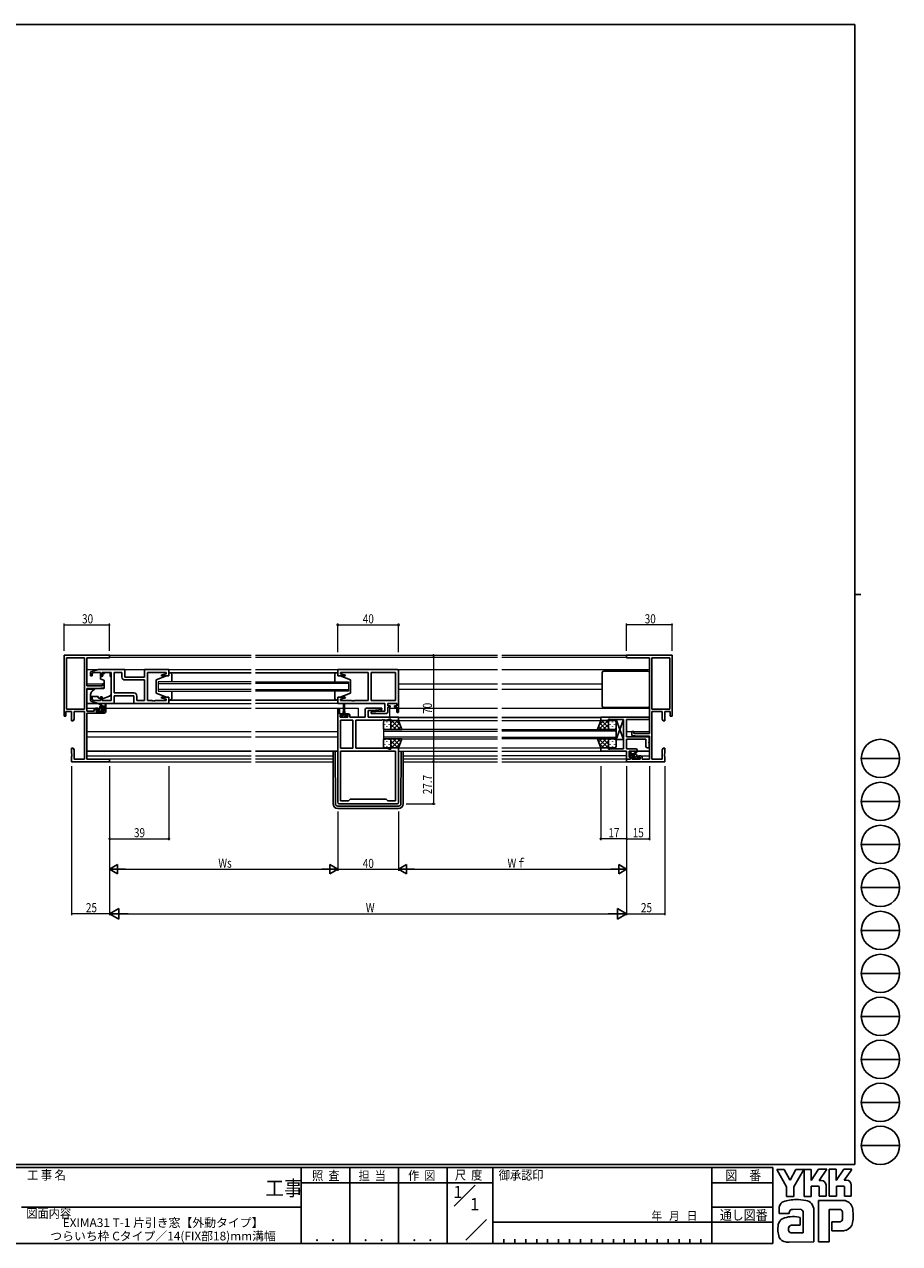
# Model space of a CAD drawing. Extents: x 0 to 1133, y 0 to 806.
# Drawn here: x 558 to 1133, y 0 to 802 of the extents above; entities that cross this region are included whole.
import ezdxf
from ezdxf.enums import TextEntityAlignment as Align

# ---------------------------------------------------------------- set-up
doc = ezdxf.new("R2010")
doc.units = 0
doc.layers.add('USER1', color=3, linetype='CONTINUOUS')
doc.layers.add('YKK_ZWAK', color=7, linetype='CONTINUOUS')
for name, color, linetype, lineweight in [('YKK_11', 7, 'CONTINUOUS', 30), ('YKK_12', 2, 'CONTINUOUS', 13), ('YKK_13', 4, 'CONTINUOUS', 30), ('YKK_D', 6, 'CONTINUOUS', 13)]:
    doc.layers.add(name, color=color, linetype=linetype, lineweight=lineweight)
doc.styles.get("Standard").update_dxf_attribs({"font": 'ROMANS.SHX', "bigfont": 'EXTFONT.SHX'})
doc.styles.add('text-b', font='extslim2.shx', dxfattribs={"width": 0.8, "bigfont": 'extfont2.shx'})
doc.styles.add('YKK_OSSTYLE1', font='romans.shx', dxfattribs={"width": 0.9, "bigfont": 'EXTFONT.SHX'})

# ---------------------------------------------------------------- blocks, each defined once
blk = doc.blocks.new('A201')
at = {"layer": 'YKK_ZWAK', "color": 254, "linetype": 'Continuous'}
for p, q in [((571, 410), (21, 410)), ((571, 410), (571, 35)), ((571, 222.5), (573, 222.5)), ((571, 35), (21, 35)), ((544, 34), (21, 34)), ((389, 34), (389, 9)), ((437, 34), (437, 9)), ((452, 34), (452, 9)), ((524, 34), (524, 9)), ((544, 34), (544, 9)), ((548.59, 27.71), (545.31, 33.35)), ((545.31, 33.35), (547.82, 33.35)), ((547.82, 33.35), (549.62, 29.99)), ((551.6, 33.43), (549.77, 29.88)), ((554.19, 33.43), (550.95, 27.7)), ((551.6, 33.43), (554.19, 33.43)), ((554.33, 24.55), (554.33, 33.41)), ((554.33, 33.41), (556.63, 33.41)), ((556.63, 29.77), (559.04, 33.45)), ((556.63, 33.41), (556.63, 29.77)), ((559.04, 33.45), (561.77, 33.45)), ((561.77, 33.45), (559.24, 29.78)), ((562.55, 24.63), (562.55, 33.49)), ((562.55, 33.49), (564.89, 33.49)), ((564.89, 29.78), (567.34, 33.49)), ((564.89, 33.49), (564.89, 29.78)), ((567.34, 33.49), (570.04, 33.49)), ((569.77, 33.02), (567.54, 29.84)), ((570.04, 33.49), (569.77, 33.02)), ((549.62, 29.99), (549.77, 29.88)), ((559.99, 29.78), (559.24, 29.78)), ((561.53, 28.24), (561.53, 24.61)), ((568.29, 29.84), (567.54, 29.84)), ((569.83, 28.24), (569.83, 24.65)), ((548.59, 24.53), (548.59, 27.71)), ((550.95, 24.53), (548.59, 24.53)), ((550.95, 27.7), (550.95, 24.53)), ((556.7, 24.55), (554.33, 24.55)), ((558.98, 27.87), (556.7, 27.87)), ((556.7, 27.87), (556.7, 24.55)), ((559.29, 27.75), (558.98, 27.87)), ((559.29, 24.61), (559.29, 27.75)), ((561.53, 24.61), (559.29, 24.61)), ((564.99, 24.63), (562.55, 24.63)), ((567.26, 27.89), (564.99, 27.89)), ((564.99, 27.89), (564.99, 24.63)), ((567.57, 27.77), (567.26, 27.89)), ((567.57, 24.65), (567.57, 27.77)), ((567.57, 24.68), (567.61, 24.65)), ((569.83, 24.65), (567.57, 24.65)), ((524, 21), (544, 21)), ((546.08, 18.95), (546.08, 20.33)), ((553.25, 20.28), (550.61, 20.23)), ((559.02, 23.22), (559.02, 9.57)), ((567.3, 23.22), (559.02, 23.22)), ((562.61, 9.57), (562.61, 20.24)), ((562.61, 20.24), (565.93, 20.24)), ((549.41, 18.95), (546.08, 18.95)), ((552.55, 17.73), (553.05, 17.62)), ((553.05, 17.62), (553.05, 15.05)), ((554.02, 12.52), (554.02, 19.47)), ((557.51, 20.01), (557.51, 9.59)), ((566.01, 16.15), (563.48, 16.15)), ((563.48, 16.15), (563.48, 13.2)), ((566.98, 19.17), (566.99, 17.29)), ((452, 16), (524, 16)), ((550, 12.52), (554.02, 12.52)), ((553.05, 15.05), (550.2, 15.05)), ((553.71, 12.52), (553.96, 12.52)), ((554.02, 12.52), (554.02, 12.52)), ((563.48, 13.2), (567.28, 13.2)), ((567.28, 13.2), (568.06, 13.37)), ((21, 9), (544, 9)), ((549.41, 9.53), (548.34, 9.53)), ((557.28, 9.55), (549.41, 9.53)), ((557.51, 9.59), (557.28, 9.55)), ((559.02, 9.57), (562.05, 9.57)), ((562.05, 9.57), (562.61, 9.57))]:
    blk.add_line(p, q, dxfattribs=at)
at = {"layer": 'YKK_ZWAK', "color": 8, "linetype": 'Continuous'}
for p, q in [((573.13, 168.56), (585.73, 168.56)), ((573.13, 154.42), (585.73, 154.42)), ((573.13, 140.28), (585.73, 140.28)), ((573.13, 126.14), (585.73, 126.14)), ((573.13, 112), (585.73, 112)), ((573.13, 97.86), (585.73, 97.86)), ((573.13, 83.72), (585.73, 83.72)), ((573.13, 69.58), (585.73, 69.58)), ((573.13, 55.44), (585.73, 55.44)), ((573.13, 41.3), (585.73, 41.3))]:
    blk.add_line(p, q, dxfattribs=at)
at = {"layer": 'YKK_ZWAK', "color": 131, "linetype": 'Continuous'}
for p, q in [((405, 34), (405, 9)), ((421, 34), (421, 9)), ((437.7, 29), (389, 29)), ((437.7, 29), (452, 29)), ((439.26, 21.33), (446.19, 28.25)), ((524, 29), (544, 29)), ((297, 21), (389, 21)), ((443.05, 10.18), (449.85, 16.98)), ((544, 16), (524, 16)), ((455.6, 10.5), (455.6, 9)), ((459.2, 10.5), (459.2, 9)), ((462.8, 10.5), (462.8, 9)), ((466.4, 10.5), (466.4, 9)), ((470, 10.5), (470, 9)), ((473.6, 10.5), (473.6, 9)), ((477.2, 10.5), (477.2, 9)), ((480.8, 10.5), (480.8, 9)), ((484.4, 10.5), (484.4, 9)), ((488, 10.5), (488, 9)), ((491.6, 10.5), (491.6, 9)), ((495.2, 10.5), (495.2, 9)), ((498.8, 10.5), (498.8, 9)), ((502.4, 10.5), (502.4, 9)), ((506, 10.5), (506, 9)), ((509.6, 10.5), (509.6, 9)), ((513.2, 10.5), (513.2, 9)), ((516.8, 10.5), (516.8, 9)), ((520.4, 10.5), (520.4, 9))]:
    blk.add_line(p, q, dxfattribs=at)
at = {"layer": 'YKK_ZWAK', "color": 8, "linetype": 'Continuous'}
for centre in [(579.43, 168.56), (579.43, 154.42), (579.43, 140.28), (579.43, 126.14), (579.43, 112), (579.43, 97.86), (579.43, 83.72), (579.43, 69.58), (579.43, 55.44), (579.43, 41.3)]:
    blk.add_circle(centre, 6.3, dxfattribs=at)
at = {"layer": 'YKK_ZWAK', "color": 254, "linetype": 'Continuous'}
for centre, radius, start, end in [((559.99, 28.24), 1.54, 0.0017, 89.996), ((568.29, 28.29), 1.54, 0.0017, 89.996), ((549.69, 20.31), 3.6, 158.4108, 179.7178), ((548, 21.1), 1.75, 109.0213, 161.5126), ((551.66, 10.86), 12.63, 89.8916, 109.3085), ((550.51, 19.02), 1.21, 85.5055, 126.7804), ((552.03, 8.67), 14.82, 78.7801, 91.4694), ((552.9, 19.18), 1.16, 14.7552, 72.4499), ((554.38, 20.07), 3.18, 40.6642, 80.3169), ((554.22, 20.08), 3.29, 358.7806, 38.7656), ((566.05, 19.37), 0.878, 16.4312, 96.9166), ((567.19, 20.11), 3.1, 14.4457, 87.0875), ((555.55, 18.15), 14.9, 350.9903, 10.6762), ((548.59, 14.77), 2.79, 121.8271, 169.0847), ((550.8, 8.39), 9.51, 79.381, 112.0583), ((550.91, 18.99), 1.51, 138.4638, 181.7136), ((566.01, 17.08), 0.933, 269.9547, 342.9014), ((564.38, 18.85), 2.62, 4.9342, 17.0355), ((564.36, 17.54), 2.64, 343.6902, 354.7536), ((553.61, 13.72), 7.92, 168.7637, 199.8008), ((550.84, 13.77), 1.69, 171.082, 216.7192), ((550.21, 14.01), 1.03, 90.3395, 178.0364), ((550.18, 13.6), 1.09, 230.9728, 260.7549), ((567.24, 16.32), 3.07, 285.4429, 349.9045), ((548.6, 12.25), 2.73, 207.3144, 263.5946)]:
    blk.add_arc(centre, radius, start, end, dxfattribs=at)
at = {"layer": 'YKK_ZWAK', "color": 131, "linetype": 'Continuous', "style": 'YKK_OSSTYLE1', "width": 0.9}
for s, height, p in [('工 事 名', 3, (298.87, 30.05)), ('照  査', 3, (392.56, 29.87)), ('担  当', 3, (407.82, 29.87)), ('作  図', 3, (424.09, 29.88)), ('尺  度', 3, (439.51, 30.04)), ('御承認印', 3, (453.91, 30.05)), ('図\u3000番', 3.2, (528.43, 29.81)), ('図面内容', 3, (298.58, 17.47)), ('通し図番', 3.2, (526.63, 16.8)), ('年   月   日', 2.828, (504.13, 16.74)), (' ． ．', 3.5, (392.18, 9.75)), (' ． ．', 3.5, (408.18, 9.75)), (' ． ．', 3.5, (424.18, 9.75))]:
    blk.add_text(s, height=height, dxfattribs=at).set_placement(p)
at = {"layer": 'YKK_ZWAK', "color": 254, "linetype": 'Continuous', "style": 'YKK_OSSTYLE1', "width": 0.9}
blk.add_text('工事', height=5, dxfattribs=at).set_placement((377.17, 24.75))

msp = doc.modelspace()

# ---------------------------------------------------------------- linework, layer by layer
at = {"layer": 'YKK_11', "color": 0, "linetype": 'ByBlock', "lineweight": -2}
for p, q in [((583.96, 386.98), (583.96, 346.98)), ((613.96, 386.98), (583.96, 386.98)), ((597.33, 385.35), (585.59, 385.35)), ((585.59, 385.35), (585.59, 351.61)), ((585.59, 385.35), (585.59, 351.61)), ((597.33, 351.61), (597.33, 385.35)), ((598.96, 366.88), (598.96, 385.35)), ((598.96, 385.35), (613.96, 385.35)), ((613.96, 385.35), (613.96, 386.98)), ((983.96, 386.98), (953.96, 386.98)), ((953.96, 386.98), (953.96, 385.35)), ((953.96, 385.35), (968.96, 385.35)), ((968.96, 385.35), (968.96, 335.48)), ((970.59, 385.35), (970.59, 351.61)), ((982.33, 385.35), (970.59, 385.35)), ((982.33, 351.61), (982.33, 385.35)), ((982.33, 351.61), (982.33, 385.35)), ((983.96, 346.98), (983.96, 386.98)), ((609.26, 366.88), (598.96, 366.88)), ((598.96, 350.18), (598.96, 365.18)), ((598.96, 365.18), (605.96, 365.18)), ((605.96, 365.18), (610.46, 365.58)), ((609.26, 368.18), (609.26, 366.88)), ((610.46, 368.18), (609.26, 368.18)), ((610.46, 365.58), (610.46, 368.18)), ((583.96, 346.98), (585.26, 346.98)), ((585.26, 349.98), (588.96, 349.98)), ((585.26, 346.98), (585.26, 349.98)), ((585.59, 351.61), (597.33, 351.61)), ((588.96, 349.98), (588.96, 343.98)), ((589.96, 343.98), (590.59, 345.07)), ((590.59, 345.07), (590.59, 349.98)), ((590.59, 349.98), (597.33, 349.98)), ((597.33, 349.98), (597.33, 318.61)), ((603.86, 350.18), (598.96, 350.18)), ((598.96, 318.61), (598.96, 348.98)), ((598.96, 348.98), (610.46, 348.98)), ((603.86, 351.28), (603.86, 350.18)), ((606.16, 352.28), (604.86, 352.28)), ((605.06, 349.98), (605.06, 351.48)), ((605.06, 351.48), (606.16, 351.48)), ((610.26, 349.98), (605.06, 349.98)), ((606.16, 351.48), (606.16, 352.28)), ((610.46, 352.28), (609.16, 352.28)), ((609.16, 352.28), (609.16, 351.48)), ((609.16, 351.48), (610.26, 351.48)), ((610.26, 351.48), (610.26, 349.98)), ((611.46, 349.98), (611.46, 351.28)), ((970.59, 351.61), (982.33, 351.61)), ((970.59, 318.61), (970.59, 349.98)), ((970.59, 349.98), (977.33, 349.98)), ((977.33, 349.98), (977.33, 345.07)), ((977.33, 345.07), (977.96, 343.98)), ((978.96, 349.98), (982.66, 349.98)), ((978.96, 343.98), (978.96, 349.98)), ((982.66, 349.98), (982.66, 346.98)), ((982.66, 346.98), (983.96, 346.98)), ((588.96, 343.98), (589.96, 343.98)), ((977.96, 343.98), (978.96, 343.98)), ((957.46, 336.78), (957.46, 334.18)), ((958.66, 336.78), (957.46, 336.78)), ((957.46, 334.18), (961.96, 333.78)), ((958.66, 335.48), (958.66, 336.78)), ((968.96, 335.48), (958.66, 335.48)), ((961.96, 333.78), (968.96, 333.78)), ((968.96, 333.78), (968.96, 318.61)), ((588.96, 325.98), (588.96, 322.44)), ((589.96, 325.98), (588.96, 325.98)), ((588.96, 322.44), (589.08, 322.26)), ((589.08, 321.71), (588.96, 321.53)), ((588.96, 321.53), (588.96, 321.44)), ((588.96, 321.44), (589.08, 321.26)), ((589.08, 322.26), (589.08, 321.71)), ((589.08, 321.26), (589.08, 320.71)), ((590.59, 324.89), (589.96, 325.98)), ((590.59, 318.61), (590.59, 324.89)), ((958.76, 320.88), (957.46, 320.88)), ((958.76, 320.08), (958.76, 320.88)), ((961.76, 320.88), (961.76, 320.08)), ((963.06, 320.88), (961.76, 320.88)), ((977.96, 325.98), (977.33, 324.89)), ((977.33, 324.89), (977.33, 318.61)), ((978.96, 325.98), (977.96, 325.98)), ((978.84, 322.26), (978.96, 322.44)), ((978.84, 321.71), (978.84, 322.26)), ((978.96, 321.53), (978.84, 321.71)), ((978.84, 321.26), (978.96, 321.44)), ((978.84, 320.71), (978.84, 321.26)), ((978.96, 322.44), (978.96, 325.98)), ((978.96, 321.44), (978.96, 321.53)), ((589.08, 320.71), (588.96, 320.53)), ((588.96, 320.53), (588.96, 316.98)), ((588.96, 316.98), (613.96, 316.98)), ((597.33, 318.61), (590.59, 318.61)), ((613.96, 318.61), (598.96, 318.61)), ((613.96, 316.98), (613.96, 318.61)), ((953.96, 318.61), (953.96, 316.98)), ((956.46, 318.61), (953.96, 318.61)), ((953.96, 316.98), (978.96, 316.98)), ((956.46, 319.88), (956.46, 318.61)), ((957.66, 318.61), (957.66, 320.08)), ((957.66, 320.08), (958.76, 320.08)), ((962.86, 318.61), (957.66, 318.61)), ((961.76, 320.08), (962.86, 320.08)), ((962.86, 320.08), (962.86, 318.61)), ((964.06, 318.61), (964.06, 319.88)), ((968.96, 318.61), (964.06, 318.61)), ((977.33, 318.61), (970.59, 318.61)), ((978.96, 320.53), (978.84, 320.71)), ((978.96, 316.98), (978.96, 320.53))]:
    msp.add_line(p, q, dxfattribs=at)
at = {"layer": 'YKK_11', "linetype": 'ByBlock', "lineweight": -2, "ltscale": 0.5}
for p, q in [((602.18, 376.4), (606.46, 377.68)), ((606.46, 377.68), (623.96, 377.68)), ((623.96, 377.68), (623.96, 372.68)), ((636.96, 372.68), (636.96, 377.68)), ((636.96, 377.68), (652.96, 377.68)), ((652.96, 377.68), (652.96, 373.48)), ((802.96, 377.68), (763.96, 377.68)), ((763.96, 377.68), (763.96, 373.48)), ((601.46, 373.38), (601.46, 375.44)), ((602.46, 373.38), (601.46, 373.38)), ((603.86, 375.75), (602.46, 375.34)), ((602.46, 375.34), (602.46, 373.38)), ((608.06, 375.75), (603.86, 375.75)), ((608.06, 373.38), (608.06, 375.75)), ((609.06, 373.38), (608.06, 373.38)), ((614.96, 375.75), (609.06, 375.75)), ((609.06, 375.75), (609.06, 373.38)), ((614.96, 357.21), (614.96, 375.75)), ((616.96, 362.21), (616.96, 375.75)), ((616.96, 362.21), (616.96, 375.75)), ((616.96, 375.75), (622.03, 375.75)), ((622.03, 375.75), (622.03, 372.75)), ((623.96, 372.68), (636.96, 372.68)), ((624.03, 370.75), (636.96, 370.75)), ((636.96, 370.75), (636.96, 357.21)), ((651.03, 375.75), (638.96, 375.75)), ((638.96, 375.75), (638.96, 357.21)), ((647.93, 374.01), (651.03, 374.84)), ((648, 373.48), (647.93, 374.01)), ((652.96, 373.48), (648, 373.48)), ((651.03, 374.84), (651.03, 375.75)), ((763.96, 373.48), (768.92, 373.48)), ((765.89, 374.84), (765.89, 375.75)), ((765.89, 375.75), (783.96, 375.75)), ((768.99, 374.01), (765.89, 374.84)), ((768.92, 373.48), (768.99, 374.01)), ((783.96, 375.75), (783.96, 357.21)), ((802.03, 375.75), (785.96, 375.75)), ((785.96, 375.75), (785.96, 357.21)), ((802.03, 357.21), (802.03, 375.75)), ((802.03, 357.21), (802.03, 375.75)), ((803.96, 349.88), (803.96, 376.68)), ((629.89, 362.21), (616.96, 362.21)), ((601.46, 357.53), (601.46, 359.58)), ((601.46, 359.58), (602.46, 359.58)), ((606.46, 355.28), (602.18, 356.57)), ((602.46, 359.58), (602.46, 357.63)), ((602.46, 357.63), (603.86, 357.21)), ((603.86, 357.21), (608.06, 357.21)), ((616.96, 355.28), (606.46, 355.28)), ((608.06, 357.21), (608.06, 359.58)), ((608.06, 359.58), (609.06, 359.58)), ((609.06, 359.58), (609.06, 357.21)), ((609.06, 357.21), (614.96, 357.21)), ((629.96, 360.28), (616.96, 360.28)), ((616.96, 360.28), (616.96, 355.28)), ((629.96, 355.28), (629.96, 360.28)), ((652.96, 355.28), (629.96, 355.28)), ((631.89, 357.21), (631.89, 360.21)), ((636.96, 357.21), (631.89, 357.21)), ((638.96, 357.21), (642.01, 357.21)), ((642.01, 357.21), (642.19, 357.09)), ((642.19, 357.09), (642.74, 357.09)), ((642.74, 357.09), (642.92, 357.21)), ((642.92, 357.21), (643.01, 357.21)), ((643.01, 357.21), (643.19, 357.09)), ((643.19, 357.09), (643.74, 357.09)), ((643.74, 357.09), (643.92, 357.21)), ((643.92, 357.21), (651.03, 357.21)), ((647.93, 358.96), (648, 359.48)), ((651.03, 358.13), (647.93, 358.96)), ((648, 359.48), (652.96, 359.48)), ((651.03, 357.21), (651.03, 358.13)), ((652.96, 359.48), (652.96, 355.28)), ((768.92, 359.48), (763.96, 359.48)), ((763.96, 359.48), (763.96, 355.28)), ((763.96, 355.28), (795.03, 355.28)), ((765.89, 358.13), (768.99, 358.96)), ((765.89, 357.21), (765.89, 358.13)), ((773.01, 357.21), (765.89, 357.21)), ((768.99, 358.96), (768.92, 359.48)), ((773.19, 357.09), (773.01, 357.21)), ((773.74, 357.09), (773.19, 357.09)), ((773.92, 357.21), (773.74, 357.09)), ((774.01, 357.21), (773.92, 357.21)), ((774.19, 357.09), (774.01, 357.21)), ((774.74, 357.09), (774.19, 357.09)), ((774.92, 357.21), (774.74, 357.09)), ((783.96, 357.21), (774.92, 357.21)), ((785.96, 357.21), (802.03, 357.21)), ((795.03, 355.28), (795.03, 350.28)), ((796.96, 353.78), (796.96, 355.28)), ((796.96, 355.28), (802.76, 355.28)), ((798.36, 353.78), (796.96, 353.78)), ((796.96, 349.78), (796.96, 352.98)), ((796.96, 352.98), (798.36, 352.98)), ((798.36, 352.98), (798.36, 353.78)), ((802.76, 353.78), (801.36, 353.78)), ((801.36, 353.78), (801.36, 352.98)), ((801.36, 352.98), (802.76, 352.98)), ((802.76, 355.28), (802.76, 353.78)), ((802.76, 352.98), (802.76, 349.88)), ((763.96, 351.18), (763.96, 290.28)), ((765.16, 348.58), (765.16, 351.18)), ((766.56, 348.58), (765.16, 348.58)), ((765.46, 346.28), (765.46, 347.78)), ((765.46, 347.78), (766.56, 347.78)), ((770.66, 346.28), (765.46, 346.28)), ((766.56, 347.78), (766.56, 348.58)), ((770.86, 348.58), (769.56, 348.58)), ((769.56, 348.58), (769.56, 347.78)), ((769.56, 347.78), (770.66, 347.78)), ((770.66, 347.78), (770.66, 346.28)), ((771.86, 346.28), (771.86, 347.58)), ((781.96, 346.28), (771.86, 346.28)), ((781.96, 351.28), (781.96, 346.28)), ((792.94, 352.28), (782.96, 352.28)), ((783.89, 346.28), (783.89, 350.78)), ((783.89, 350.78), (786.77, 350.78)), ((803.96, 346.28), (783.89, 346.28)), ((792.16, 350.28), (785.94, 349.74)), ((785.94, 349.74), (785.99, 348.78)), ((785.99, 348.78), (795.96, 348.78)), ((786.77, 350.78), (792.98, 351.33)), ((795.03, 350.28), (792.16, 350.28)), ((792.98, 351.33), (792.94, 352.28)), ((796.23, 344.35), (797.96, 344.98)), ((797.96, 344.98), (798.96, 344.98)), ((798.96, 344.98), (798.96, 344.08)), ((803.96, 344.08), (803.96, 346.28)), ((968.15, 346.28), (936.96, 346.28)), ((936.96, 346.28), (936.96, 344.08)), ((941.96, 344.08), (941.96, 344.98)), ((941.96, 344.98), (942.96, 344.98)), ((942.96, 344.98), (943.87, 344.65)), ((765.89, 344.35), (765.89, 325.81)), ((765.89, 344.35), (765.89, 325.81)), ((773.96, 344.35), (765.89, 344.35)), ((773.96, 325.81), (773.96, 344.35)), ((775.96, 325.81), (775.96, 344.35)), ((775.96, 344.35), (793.01, 344.35)), ((793.01, 344.35), (793.19, 344.47)), ((793.19, 344.47), (793.74, 344.47)), ((793.74, 344.47), (793.92, 344.35)), ((793.92, 344.35), (794.01, 344.35)), ((794.01, 344.35), (794.19, 344.47)), ((794.19, 344.47), (794.74, 344.47)), ((794.74, 344.47), (794.92, 344.35)), ((794.92, 344.35), (796.23, 344.35)), ((798.96, 344.08), (803.96, 344.08)), ((936.96, 344.08), (941.96, 344.08)), ((943.87, 344.65), (951.96, 344.65)), ((951.96, 344.65), (951.96, 325.51)), ((953.96, 333.38), (953.96, 344.65)), ((953.96, 344.65), (968.15, 344.65)), ((968.66, 333.38), (953.96, 333.38)), ((953.96, 325.51), (953.96, 331.75)), ((953.96, 331.75), (966.66, 331.75)), ((966.66, 331.75), (966.66, 327.08)), ((968.54, 329.86), (968.66, 330.04)), ((968.54, 329.31), (968.54, 329.86)), ((968.66, 329.13), (968.54, 329.31)), ((968.66, 330.04), (968.66, 333.38)), ((968.66, 326.08), (968.66, 329.13)), ((765.89, 325.81), (773.96, 325.81)), ((802.03, 323.88), (765.89, 323.88)), ((802.03, 323.88), (765.89, 323.88)), ((765.89, 323.88), (765.89, 291.21)), ((796.23, 325.81), (775.96, 325.81)), ((797.96, 325.18), (796.23, 325.81)), ((798.96, 325.18), (797.96, 325.18)), ((803.96, 326.08), (798.96, 326.08)), ((798.96, 326.08), (798.96, 325.18)), ((802.03, 291.21), (802.03, 323.88)), ((803.96, 290.28), (803.96, 326.08)), ((941.96, 326.08), (936.96, 326.08)), ((936.96, 326.08), (936.96, 323.88)), ((936.96, 323.88), (953.96, 323.88)), ((941.96, 325.18), (941.96, 326.08)), ((942.96, 325.18), (941.96, 325.18)), ((943.87, 325.51), (942.96, 325.18)), ((946.01, 325.51), (943.87, 325.51)), ((946.19, 325.39), (946.01, 325.51)), ((946.74, 325.39), (946.19, 325.39)), ((946.92, 325.51), (946.74, 325.39)), ((947.01, 325.51), (946.92, 325.51)), ((947.19, 325.39), (947.01, 325.51)), ((947.74, 325.39), (947.19, 325.39)), ((947.92, 325.51), (947.74, 325.39)), ((951.96, 325.51), (947.92, 325.51)), ((959.96, 325.51), (953.96, 325.51)), ((953.96, 323.88), (953.96, 318.68)), ((955.59, 319.88), (955.59, 323.88)), ((955.59, 323.88), (960.96, 323.88)), ((960.96, 323.88), (960.96, 324.51)), ((967.66, 326.08), (968.66, 326.08)), ((953.96, 318.68), (955.86, 318.68)), ((955.86, 319.88), (955.59, 319.88)), ((764.96, 289.28), (802.96, 289.28)), ((765.89, 291.21), (770.96, 291.21)), ((770.96, 291.21), (772.03, 292.28)), ((772.03, 292.28), (795.89, 292.28)), ((795.89, 292.28), (796.96, 291.21)), ((796.96, 291.21), (802.03, 291.21))]:
    msp.add_line(p, q, dxfattribs=at)
for centre, radius, start, end in [((802.96, 376.68), 1, 0.00001, 89.99999), ((602.46, 375.44), 1, 106.69926, 180.00004), ((624.03, 372.75), 2, 180.00001, 269.99999), ((629.89, 360.21), 2, 0.00001, 89.99999), ((602.46, 357.53), 1, 179.99996, 253.30074), ((764.56, 351.18), 0.6, 359.99999, 180.00001), ((770.86, 347.58), 1, 0.00001, 89.99999), ((782.96, 351.28), 1, 90.00001, 179.99999), ((795.96, 349.78), 1, 270.00001, 359.99999), ((803.36, 349.88), 0.6, 179.99999, 0.00001), ((968.15, 345.47), 0.815, 269.99999, 90.00001), ((959.96, 324.51), 1, 0.00001, 89.99999), ((967.66, 327.08), 1, 180.00001, 269.99999), ((955.86, 319.28), 0.6, 269.99999, 90.00001), ((764.96, 290.28), 1, 180.00001, 269.99999), ((802.96, 290.28), 1, 270.00001, 359.99999)]:
    msp.add_arc(centre, radius, start, end, dxfattribs=at)
at = {"layer": 'YKK_11', "color": 0, "linetype": 'ByBlock', "lineweight": -2}
for centre, start, end in [((604.86, 351.28), 90.00001, 179.99999), ((610.46, 351.28), 0.00001, 89.99999), ((610.46, 349.98), 270.00001, 359.99999), ((957.46, 319.88), 90.00001, 179.99999), ((963.06, 319.88), 0.00001, 89.99999)]:
    msp.add_arc(centre, 1, start, end, dxfattribs=at)
at = {"layer": 'YKK_12', "ltscale": 1.5}
for p, q in [((613.66, 386.98), (706.96, 386.98)), ((706.96, 385.58), (613.96, 385.58)), ((709.96, 386.98), (868.96, 386.98)), ((868.96, 385.58), (709.96, 385.58)), ((871.96, 386.98), (954.26, 386.98)), ((953.96, 385.58), (871.96, 385.58)), ((598.96, 377.68), (606.54, 377.68)), ((623.46, 377.68), (637.46, 377.68)), ((645.46, 377.68), (706.96, 377.68)), ((709.96, 377.68), (764.46, 377.68)), ((802.96, 377.68), (868.96, 377.68)), ((871.96, 377.68), (968.96, 377.68)), ((706.96, 369.48), (645.96, 369.48)), ((645.96, 369.48), (645.96, 363.48)), ((709.96, 369.48), (770.96, 369.48)), ((770.96, 369.48), (770.96, 363.48)), ((598.96, 368.18), (610.46, 368.18)), ((598.96, 364.78), (604.09, 364.78)), ((645.96, 368.48), (706.96, 368.48)), ((706.96, 364.48), (645.96, 364.48)), ((645.96, 363.48), (706.96, 363.48)), ((770.96, 368.48), (709.96, 368.48)), ((709.96, 364.48), (770.96, 364.48)), ((770.96, 363.48), (709.96, 363.48)), ((803.96, 368.18), (868.96, 368.18)), ((803.96, 364.78), (868.96, 364.78)), ((871.96, 368.18), (937.96, 368.18)), ((871.96, 364.78), (937.96, 364.78)), ((645.46, 355.28), (706.96, 355.28)), ((764.46, 355.28), (709.96, 355.28)), ((598.96, 352.28), (604.86, 352.28)), ((610.46, 352.28), (706.96, 352.28)), ((709.96, 352.28), (767.81, 352.28)), ((768.31, 352.28), (777.46, 352.28)), ((777.46, 352.28), (777.46, 346.28)), ((797.96, 352.28), (802.76, 352.28)), ((797.96, 352.28), (797.96, 346.28)), ((803.66, 346.28), (868.96, 346.28)), ((803.95, 346.08), (868.96, 346.08)), ((803.96, 352.28), (868.96, 352.28)), ((871.96, 352.28), (968.96, 352.28)), ((871.96, 346.28), (937.46, 346.28)), ((871.96, 346.08), (936.96, 346.08)), ((868.96, 338.08), (793.96, 338.08)), ((793.96, 338.08), (793.96, 332.08)), ((793.96, 337.08), (868.96, 337.08)), ((803.46, 344.08), (868.96, 344.08)), ((871.96, 344.08), (937.46, 344.08)), ((871.96, 338.08), (946.96, 338.08)), ((946.96, 337.08), (871.96, 337.08)), ((946.96, 338.08), (946.96, 332.08)), ((598.96, 336.78), (706.96, 336.78)), ((598.96, 333.38), (706.96, 333.38)), ((709.96, 336.78), (763.96, 336.78)), ((709.96, 333.38), (763.96, 333.38)), ((868.96, 333.08), (793.96, 333.08)), ((793.96, 332.08), (868.96, 332.08)), ((871.96, 333.08), (946.96, 333.08)), ((946.96, 332.08), (871.96, 332.08)), ((953.96, 336.78), (968.96, 336.78)), ((954.26, 333.38), (968.96, 333.38)), ((598.96, 320.88), (706.96, 320.88)), ((709.96, 320.88), (760.96, 320.88)), ((803.46, 326.08), (868.96, 326.08)), ((803.96, 323.88), (868.96, 323.88)), ((806.96, 320.88), (868.96, 320.88)), ((871.96, 326.08), (937.46, 326.08)), ((871.96, 323.88), (936.96, 323.88)), ((953.96, 320.88), (871.96, 320.88)), ((955.59, 320.88), (957.46, 320.88)), ((963.06, 320.88), (968.96, 320.88)), ((706.96, 318.61), (599.26, 318.61)), ((613.66, 316.98), (706.96, 316.98)), ((760.96, 318.61), (709.96, 318.61)), ((709.96, 316.98), (760.96, 316.98)), ((868.96, 318.61), (806.96, 318.61)), ((806.96, 316.98), (868.96, 316.98)), ((954.26, 318.61), (871.96, 318.61)), ((871.96, 316.98), (954.26, 316.98))]:
    msp.add_line(p, q, dxfattribs=at)
at = {"layer": 'YKK_13', "ltscale": 1.5}
for p, q in [((607.86, 372.78), (607.86, 371.73)), ((609.09, 373.08), (608.16, 373.08)), ((608.19, 371.26), (610.19, 370.54)), ((610.56, 375.08), (609.39, 375.08)), ((609.39, 374.08), (609.39, 375.08)), ((609.39, 374.08), (609.39, 373.38)), ((610.46, 370.09), (610.46, 365.48)), ((610.56, 375.75), (614.36, 375.75)), ((610.56, 375.75), (610.56, 375.08)), ((614.36, 375.75), (614.36, 375.08)), ((614.36, 374.08), (614.36, 375.08)), ((614.36, 373.08), (614.36, 374.08)), ((614.36, 373.08), (614.96, 373.08)), ((614.96, 361.53), (614.96, 373.08)), ((651.46, 373.48), (644.46, 370.88)), ((644.46, 370.88), (644.46, 362.08)), ((652.96, 373.48), (651.46, 373.48)), ((653.46, 375.48), (652.96, 375.48)), ((652.96, 375.48), (652.96, 373.48)), ((653.46, 375.48), (706.96, 375.48)), ((654.96, 369.48), (654.96, 373.98)), ((709.96, 375.48), (763.96, 375.48)), ((761.96, 369.48), (761.96, 373.98)), ((763.46, 375.48), (763.96, 375.48)), ((763.96, 375.48), (763.96, 373.48)), ((763.96, 373.48), (765.46, 373.48)), ((765.46, 373.48), (772.46, 370.88)), ((772.46, 370.88), (772.46, 362.08)), ((937.96, 353.59), (937.96, 375.57)), ((938.96, 376.57), (967.96, 376.57)), ((968.96, 375.57), (968.96, 353.59)), ((601.46, 361.18), (601.46, 359.88)), ((604.23, 364.9), (602.54, 363.48)), ((610.25, 365.18), (604.86, 365.13)), ((651.46, 359.48), (644.46, 362.08)), ((654.96, 358.98), (654.96, 363.48)), ((761.96, 358.98), (761.96, 363.48)), ((765.46, 359.48), (772.46, 362.08)), ((606.54, 355.28), (598.96, 355.28)), ((601.46, 359.88), (606.46, 359.88)), ((606.46, 359.88), (606.46, 359.58)), ((606.46, 359.58), (606.46, 359.09)), ((607.77, 358.48), (606.46, 359.09)), ((608.96, 353.48), (607.14, 354.88)), ((609.56, 353.48), (607.35, 355.17)), ((608.26, 353.48), (611.46, 353.48)), ((609.34, 358.44), (613.97, 360.12)), ((611.16, 354.61), (610.97, 353.48)), ((611.46, 352.78), (611.46, 354.78)), ((616.46, 355.28), (630.46, 355.28)), ((651.46, 359.48), (652.96, 359.48)), ((652.96, 359.48), (652.96, 357.48)), ((652.96, 357.48), (653.46, 357.48)), ((653.46, 357.48), (706.96, 357.48)), ((709.96, 357.48), (763.96, 357.48)), ((763.96, 357.48), (763.46, 357.48)), ((765.46, 359.48), (763.96, 359.48)), ((763.96, 359.48), (763.96, 357.48)), ((767.81, 355.03), (767.81, 352.08)), ((768.31, 352.08), (768.31, 355.03)), ((605.26, 350.78), (605.26, 350.28)), ((606.96, 351.08), (605.56, 351.08)), ((605.56, 349.98), (606.06, 349.98)), ((606.26, 350.18), (608.36, 350.18)), ((607.26, 351.38), (607.26, 352.48)), ((608.56, 349.98), (609.16, 349.98)), ((608.86, 351.54), (608.86, 352.18)), ((609.16, 352.48), (611.16, 352.48)), ((609.66, 351.08), (609.33, 351.08)), ((609.38, 350.07), (609.88, 350.57)), ((766.81, 347.38), (765.76, 347.38)), ((765.76, 347.38), (765.76, 346.28)), ((765.76, 346.28), (770.36, 346.28)), ((766.81, 347.38), (766.81, 348.18)), ((769.31, 347.88), (766.81, 347.88)), ((767.21, 348.58), (767.56, 348.58)), ((767.81, 352.08), (767.56, 348.58)), ((768.31, 352.08), (768.56, 348.58)), ((768.56, 348.58), (768.91, 348.58)), ((769.31, 348.18), (769.31, 347.38)), ((770.36, 347.38), (769.31, 347.38)), ((770.36, 346.28), (770.36, 347.38)), ((967.96, 352.59), (938.96, 352.59)), ((793.97, 339.08), (793.97, 343.08)), ((794.92, 341.75), (794.92, 341.55)), ((794.92, 338.72), (794.92, 338.52)), ((794.97, 344.08), (797.97, 344.08)), ((797.97, 338.08), (794.97, 338.08)), ((796.33, 343.16), (796.33, 342.96)), ((796.33, 340.13), (796.33, 339.93)), ((797.75, 341.75), (797.75, 341.55)), ((797.75, 338.72), (797.75, 338.52)), ((797.75, 338.08), (806.11, 338.08)), ((803.97, 344.08), (797.97, 344.08)), ((798.91, 338.75), (799.58, 338.08)), ((798.97, 339.46), (803.59, 344.08)), ((798.97, 342.29), (800.76, 344.08)), ((798.97, 343.08), (798.97, 339.48)), ((798.97, 342.68), (798.97, 339.08)), ((798.97, 341.52), (802.41, 338.08)), ((799.24, 344.08), (805.24, 338.08)), ((800.42, 338.08), (804.61, 342.28)), ((802.06, 344.08), (805.03, 341.12)), ((803.24, 338.08), (805.36, 340.19)), ((806.11, 338.08), (803.97, 344.08)), ((934.82, 338.08), (936.96, 344.08)), ((943.18, 338.08), (934.82, 338.08)), ((937.68, 338.08), (935.57, 340.19)), ((941.69, 344.08), (935.69, 338.08)), ((938.86, 344.08), (935.9, 341.12)), ((940.51, 338.08), (936.32, 342.28)), ((936.96, 344.08), (942.96, 344.08)), ((941.96, 339.46), (937.34, 344.08)), ((941.96, 341.52), (938.52, 338.08)), ((941.96, 342.29), (940.17, 344.08)), ((942.02, 338.75), (941.35, 338.08)), ((941.96, 343.08), (941.96, 339.48)), ((941.96, 342.68), (941.96, 339.08)), ((945.96, 344.08), (942.96, 344.08)), ((942.96, 338.08), (945.96, 338.08)), ((943.18, 341.75), (943.18, 341.55)), ((943.18, 338.72), (943.18, 338.52)), ((944.6, 343.16), (944.6, 342.96)), ((944.6, 340.13), (944.6, 339.93)), ((946.01, 341.75), (946.01, 341.55)), ((946.01, 338.72), (946.01, 338.52)), ((951.96, 344.65), (946.96, 331.65)), ((946.96, 344.65), (951.96, 331.65)), ((946.96, 344.65), (951.96, 344.65)), ((946.96, 331.65), (946.96, 344.65)), ((946.96, 339.08), (946.96, 343.08)), ((951.96, 344.65), (951.96, 331.65)), ((793.97, 331.08), (793.97, 327.08)), ((794.92, 331.45), (794.92, 331.65)), ((797.97, 332.08), (794.97, 332.08)), ((796.33, 330.03), (796.33, 330.23)), ((797.75, 332.08), (806.11, 332.08)), ((797.75, 331.45), (797.75, 331.65)), ((798.91, 331.42), (799.58, 332.08)), ((798.97, 328.64), (802.41, 332.08)), ((798.97, 327.48), (798.97, 331.08)), ((798.97, 330.7), (803.59, 326.08)), ((798.97, 327.08), (798.97, 330.68)), ((799.24, 326.08), (805.24, 332.08)), ((800.42, 332.08), (804.61, 327.89)), ((802.06, 326.08), (805.03, 329.04)), ((803.24, 332.08), (805.36, 329.97)), ((806.11, 332.08), (803.97, 326.08)), ((943.18, 332.08), (934.82, 332.08)), ((934.82, 332.08), (936.96, 326.08)), ((937.68, 332.08), (935.57, 329.97)), ((941.69, 326.08), (935.69, 332.08)), ((938.86, 326.08), (935.9, 329.04)), ((940.51, 332.08), (936.32, 327.89)), ((941.96, 330.7), (937.34, 326.08)), ((941.96, 328.64), (938.52, 332.08)), ((942.02, 331.42), (941.35, 332.08)), ((941.96, 327.48), (941.96, 331.08)), ((941.96, 327.08), (941.96, 330.68)), ((942.96, 332.08), (945.96, 332.08)), ((943.18, 331.45), (943.18, 331.65)), ((944.6, 330.03), (944.6, 330.23)), ((946.01, 331.45), (946.01, 331.65)), ((951.96, 331.65), (946.96, 331.65)), ((946.96, 331.08), (946.96, 327.08)), ((598.96, 323.88), (706.96, 323.88)), ((709.96, 323.88), (763.96, 323.88)), ((760.96, 323.88), (763.96, 323.88)), ((760.96, 323.88), (760.96, 289.28)), ((762.45, 289.27), (762.18, 323.88)), ((794.92, 328.42), (794.92, 328.62)), ((794.97, 326.08), (797.97, 326.08)), ((796.33, 327), (796.33, 327.2)), ((797.75, 328.42), (797.75, 328.62)), ((803.97, 326.08), (797.97, 326.08)), ((798.97, 327.88), (800.76, 326.08)), ((805.48, 289.27), (805.75, 323.88)), ((806.96, 323.88), (806.96, 289.28)), ((936.96, 326.08), (942.96, 326.08)), ((941.96, 327.88), (940.17, 326.08)), ((945.96, 326.08), (942.96, 326.08)), ((943.18, 328.42), (943.18, 328.62)), ((944.6, 327), (944.6, 327.2)), ((946.01, 328.42), (946.01, 328.62)), ((956.46, 321.41), (956.46, 323.41)), ((959.66, 322.11), (956.46, 322.11)), ((956.76, 323.24), (956.96, 322.11)), ((958.76, 321.11), (956.76, 321.11)), ((958.36, 322.11), (960.58, 323.8)), ((958.96, 322.11), (960.78, 323.51)), ((959.06, 320.17), (959.06, 320.81)), ((960.66, 320.01), (960.66, 321.11)), ((961.39, 323.88), (968.96, 323.88)), ((958.55, 318.7), (958.05, 319.2)), ((958.26, 319.71), (958.6, 319.71)), ((959.36, 318.61), (958.76, 318.61)), ((961.66, 318.81), (959.56, 318.81)), ((960.96, 319.71), (962.36, 319.71)), ((962.36, 318.61), (961.86, 318.61)), ((962.66, 319.41), (962.66, 318.91)), ((763.95, 287.78), (803.98, 287.78)), ((763.96, 286.28), (803.96, 286.28))]:
    msp.add_line(p, q, dxfattribs=at)
at = {"layer": 'YKK_13', "linetype": 'Continuous', "ltscale": 1.5}
for p, q in [((607.26, 351.38), (609.37, 353.48)), ((610.61, 352.48), (611.46, 353.34)), ((605.87, 349.98), (606.97, 351.08)), ((608.31, 350.18), (609.01, 350.88)), ((609.07, 350.94), (609.17, 351.04)), ((767.66, 347.88), (766.06, 346.28)), ((769.4, 347.38), (768.3, 346.28)), ((956.53, 321.23), (957.41, 322.11)), ((958.52, 318.73), (960.66, 320.87)), ((958.66, 321.11), (959.66, 322.11)), ((960.85, 318.81), (961.75, 319.71))]:
    msp.add_line(p, q, dxfattribs=at)
at = {"layer": 'YKK_13', "ltscale": 1.5}
for centre, radius, start, end in [((608.16, 372.78), 0.3, 90, 180), ((608.36, 371.73), 0.5, 180, 250), ((609.09, 373.38), 0.3, 270, 0), ((609.96, 370.09), 0.5, 0, 70), ((653.46, 373.98), 1.5, 0, 90), ((763.46, 373.98), 1.5, 90, 180), ((938.96, 375.57), 1, 90.00511, 180), ((967.96, 375.57), 1, 0, 89.99489), ((604.46, 361.18), 3, 130, 180), ((604.87, 364.13), 1, 90.5, 130), ((610.16, 365.48), 0.3, 270.5, 0), ((613.46, 361.53), 1.5, 289.85326, 0), ((607.16, 355.08), 0.2, 24.41711, 264.41711), ((608.26, 352.48), 1, 90, 180), ((608.19, 359.38), 1, 245, 262.59308), ((609, 359.38), 1, 273.88684, 289.85326), ((611.26, 354.78), 0.2, 360, 240), ((653.46, 358.98), 1.5, 270, 0), ((763.46, 358.98), 1.5, 180, 270), ((768.06, 355.03), 0.25, 0, 180), ((938.96, 353.59), 1, 180, 270), ((967.96, 353.59), 1, 270, 0), ((605.56, 350.78), 0.3, 90, 180), ((605.56, 350.28), 0.3, 180, 270), ((606.06, 350.18), 0.2, 270, 360), ((606.96, 351.38), 0.3, 270, 360), ((608.56, 350.18), 0.2, 180, 270), ((608.86, 351.08), 0.25, 123.05573, 326.94427), ((608.56, 351.54), 0.3, 303.05573, 360), ((609.16, 352.18), 0.3, 90, 180), ((609.33, 350.78), 0.3, 90, 146.94427), ((609.16, 350.28), 0.3, 270, 315), ((609.66, 350.78), 0.3, 315, 90), ((611.16, 352.78), 0.3, 270, 360), ((767.21, 348.18), 0.4, 90, 180), ((768.91, 348.18), 0.4, 0, 90), ((794.97, 343.08), 1, 90, 180), ((794.97, 339.08), 1, 180, 270), ((797.97, 343.08), 1, 0, 90), ((797.97, 343.08), 1, 0, 90), ((797.97, 339.08), 1, 270, 0), ((797.97, 339.08), 1, 270, 0), ((942.96, 343.08), 1, 90, 180), ((942.96, 343.08), 1, 90, 180), ((942.96, 339.08), 1, 180, 270), ((942.96, 339.08), 1, 180, 270), ((945.96, 343.08), 1, 360, 90), ((945.96, 339.08), 1, 270, 360), ((794.97, 331.08), 1, 90, 180), ((797.97, 331.08), 1, 0, 90), ((797.97, 331.08), 1, 0, 90), ((942.96, 331.08), 1, 90, 180), ((942.96, 331.08), 1, 90, 180), ((945.96, 331.08), 1, 360, 90), ((794.97, 327.08), 1, 180, 270), ((797.97, 327.08), 1, 270, 0), ((797.97, 327.08), 1, 270, 0), ((942.96, 327.08), 1, 180, 270), ((942.96, 327.08), 1, 180, 270), ((945.96, 327.08), 1, 270, 360), ((956.66, 323.41), 0.2, 300, 180), ((956.76, 321.41), 0.3, 180, 270), ((958.76, 320.81), 0.3, 0, 90), ((959.66, 321.11), 1, 0, 90), ((960.76, 323.71), 0.2, 275.58289, 155.58289), ((958.26, 319.41), 0.3, 90, 225), ((958.76, 318.91), 0.3, 225, 270), ((958.6, 319.41), 0.3, 33.05573, 90), ((959.06, 319.71), 0.25, 213.05573, 56.94427), ((959.36, 320.17), 0.3, 180, 236.94427), ((959.36, 318.81), 0.2, 270, 0), ((960.96, 320.01), 0.3, 180, 270), ((961.86, 318.81), 0.2, 180, 270), ((962.36, 319.41), 0.3, 0, 90), ((962.36, 318.91), 0.3, 270, 0), ((763.96, 289.28), 3, 180, 270), ((763.95, 289.28), 1.5, 180.45233, 270), ((803.96, 289.28), 3, 270, 0), ((803.98, 289.28), 1.5, 270, 359.54767)]:
    msp.add_arc(centre, radius, start, end, dxfattribs=at)
at = {"layer": 'YKK_D'}
for p, q in [((583.96, 389.98), (583.96, 407.98)), ((583.96, 406.98), (613.96, 406.98)), ((613.96, 389.98), (613.96, 407.98)), ((953.96, 389.98), (953.96, 407.98)), ((983.96, 406.98), (953.96, 406.98)), ((983.96, 389.98), (983.96, 407.98)), ((588.96, 313.98), (588.96, 215.98)), ((613.96, 313.98), (613.96, 215.98)), ((613.96, 313.98), (613.96, 215.98)), ((953.96, 313.98), (953.96, 215.98)), ((953.96, 313.98), (953.96, 215.98)), ((978.96, 313.98), (978.96, 215.98)), ((613.96, 216.98), (588.96, 216.98)), ((620.96, 216.98), (946.96, 216.98)), ((953.96, 216.98), (978.96, 216.98))]:
    msp.add_line(p, q, dxfattribs=at)
at = {"layer": 'YKK_D', "ltscale": 1.5}
for p, q in [((763.96, 388.98), (763.96, 407.98)), ((763.96, 406.98), (803.96, 406.98)), ((803.96, 388.98), (803.96, 407.98)), ((808.96, 386.98), (827.96, 386.98)), ((826.96, 386.98), (826.96, 316.98)), ((613.96, 313.98), (613.96, 265.28)), ((652.96, 313.98), (652.96, 265.28)), ((808.96, 316.98), (827.96, 316.98)), ((808.96, 316.98), (827.96, 316.98)), ((826.96, 316.98), (826.96, 289.28)), ((936.96, 313.98), (936.96, 265.28)), ((953.96, 313.98), (953.96, 265.28)), ((953.96, 313.98), (953.96, 265.28)), ((953.96, 313.98), (953.96, 245.28)), ((968.96, 313.98), (968.96, 265.28)), ((613.96, 294.28), (613.96, 245.28)), ((808.96, 289.28), (827.96, 289.28)), ((763.96, 284.28), (763.96, 245.28)), ((763.96, 284.28), (763.96, 245.28)), ((803.96, 284.28), (803.96, 245.28)), ((803.96, 283.28), (803.96, 245.28)), ((613.96, 266.28), (652.96, 266.28)), ((953.96, 266.28), (936.96, 266.28)), ((953.96, 266.28), (968.96, 266.28)), ((619.96, 246.28), (757.96, 246.28)), ((763.96, 246.28), (803.96, 246.28)), ((809.96, 246.28), (947.96, 246.28))]:
    msp.add_line(p, q, dxfattribs=at)
at = {"layer": 'YKK_D', "lineweight": -2}
for p, q in [((613.96, 246.28), (619.16, 249.28)), ((619.16, 243.28), (619.16, 249.28)), ((763.96, 246.28), (758.77, 249.28)), ((758.77, 249.28), (758.77, 243.28)), ((803.96, 246.28), (809.16, 249.28)), ((809.16, 243.28), (809.16, 249.28)), ((953.96, 246.28), (948.77, 249.28)), ((948.77, 249.28), (948.77, 243.28)), ((613.96, 246.28), (619.16, 243.28)), ((613.96, 246.28), (624.36, 246.28)), ((763.96, 246.28), (753.57, 246.28)), ((763.96, 246.28), (758.77, 243.28)), ((803.96, 246.28), (809.16, 243.28)), ((803.96, 246.28), (814.36, 246.28)), ((953.96, 246.28), (943.57, 246.28)), ((953.96, 246.28), (948.77, 243.28)), ((613.96, 216.98), (620.03, 220.48)), ((613.96, 216.98), (626.09, 216.98)), ((613.96, 216.98), (620.03, 213.48)), ((620.03, 213.48), (620.03, 220.48)), ((953.96, 216.98), (941.84, 216.98)), ((947.9, 220.48), (947.9, 213.48)), ((953.96, 216.98), (947.9, 220.48)), ((953.96, 216.98), (947.9, 213.48))]:
    msp.add_line(p, q, dxfattribs=at)
at = {"layer": 'YKK_D', "linetype": 'ByBlock', "const_width": 0.85}
for points in [[(584.07, 406.98, 1), (583.86, 406.98, 1)], [(613.86, 406.98, 1), (614.07, 406.98, 1)], [(954.07, 406.98, 1), (953.86, 406.98, 1)], [(983.86, 406.98, 1), (984.07, 406.98, 1)], [(589.07, 216.98, 1), (588.86, 216.98, 1)], [(978.86, 216.98, 1), (979.07, 216.98, 1)]]:
    msp.add_lwpolyline(points, format="xyb", close=True, dxfattribs=at)
at = {"layer": 'YKK_D', "linetype": 'ByBlock', "lineweight": -2}
for centre in [(763.96, 406.98), (803.96, 406.98), (826.96, 386.98), (826.96, 316.98), (826.96, 316.98), (826.96, 289.28), (613.96, 266.28), (652.96, 266.28), (936.96, 266.28), (953.96, 266.28), (953.96, 266.28), (968.96, 266.28)]:
    msp.add_circle(centre, 0.425, dxfattribs=at)

# ---------------------------------------------------------------- block references
at = {"layer": 'YKK_ZWAK', "xscale": 1.9999999992, "yscale": 1.9999999992, "zscale": 1.9999999992}
msp.add_blockref('A201', (-38, -18), dxfattribs=at)

# ---------------------------------------------------------------- texts
at = {"layer": 'USER1', "color": 3}
msp.add_text('1', height=8, dxfattribs=at).set_placement((840, 30))
for s, height, p in [('1', 8, (854, 26)), ('EXIMA31 T-1 片引き窓【外動タイプ】', 5.7143, (649.11, 13.79)), ('つらいち枠 Cタイプ／14(FIX部18)mm溝幅', 5.7143, (649.11, 4.96))]:
    msp.add_text(s, height=height, dxfattribs=at).set_placement(p, align=Align.MIDDLE_CENTER)
at = {"layer": 'YKK_D', "width": 0.8}
for s, p in [('30', (595.83, 407.98)), ('30', (965.83, 407.98)), ('25', (598.38, 217.98)), ('W', (782.43, 217.98)), ('25', (963.38, 217.98))]:
    msp.add_text(s, height=6, dxfattribs=at).set_placement(p)
at = {"layer": 'YKK_D', "style": 'text-b', "width": 0.8}
for s, p in [('40', (780.44, 407.98)), ('39', (629.94, 267.28)), ('17', (941.94, 267.28)), ('15', (957.94, 267.28)), ('Ws', (685.44, 247.28)), ('40', (780.44, 247.08)), ('Wｆ', (875.6, 247.28))]:
    msp.add_text(s, height=6, dxfattribs=at).set_placement(p)
for s, p in [('70', (825.96, 348.46)), ('27.7', (825.96, 295.61))]:
    msp.add_text(s, height=6, rotation=90, dxfattribs=at).set_placement(p)

doc.saveas('drawing.dxf')
